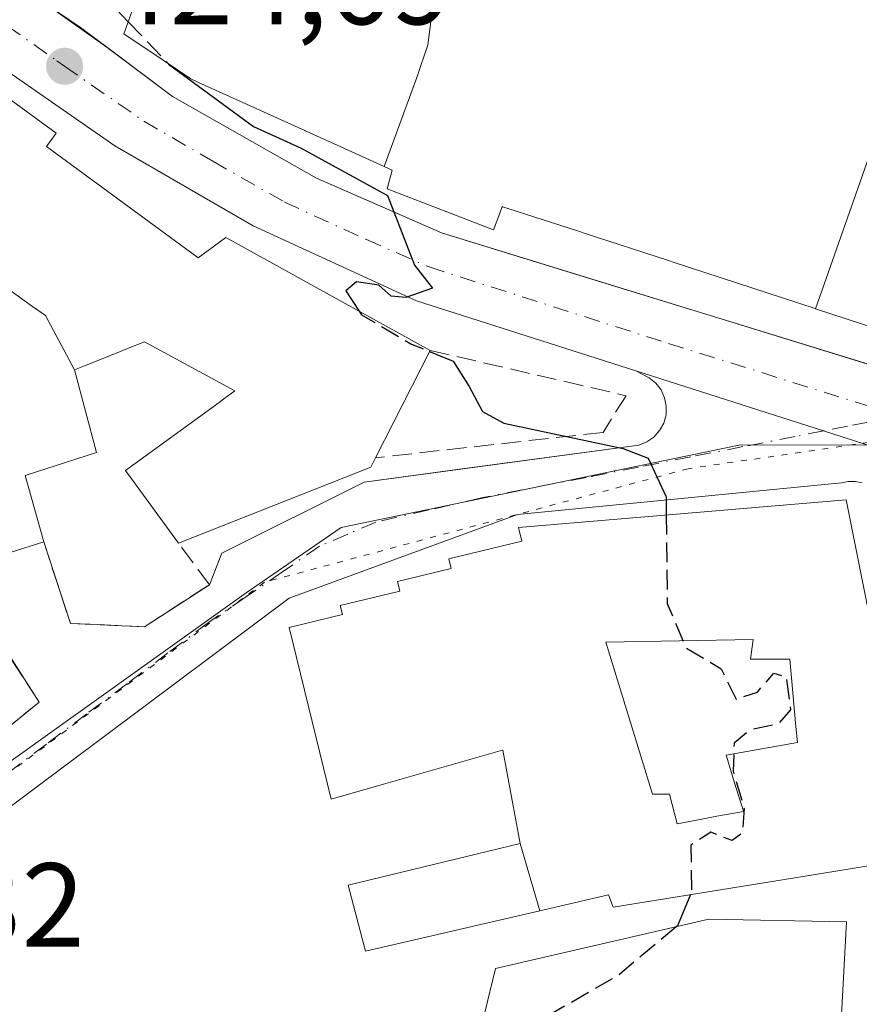
# Model space of a CAD drawing. Units: metres. Extents: x 607771 to 611252, y 4708447 to 4710815.
# Drawn here: x 608458 to 608529, y 4709014 to 4709096 of the extents above; entities that cross this region are included whole.
import ezdxf

# ---------------------------------------------------------------- set-up
doc = ezdxf.new("R2010")
doc.units = ezdxf.units.M
doc.header["$MEASUREMENT"] = 0
for name, pattern in [('DGN Style 3', [2.307223458686699, 1.648016756204785, -0.6592067024819142]), ('DGN Style 4', [2.6384748266838614, 1.318413404963828, -0.6592067024819142, 0.001648016756204785, -0.6592067024819142]), ('DGN Style 5', [1.1536117293433497, 0.4944050268614355, -0.6592067024819142])]:
    doc.linetypes.add(name, pattern=pattern)
for name, color, linetype, lineweight in [('Arbolado forestal CxS', 92, 'Continuous', 0), ('Carretera de calzada única Cxs', 7, 'Continuous', 13), ('Carretera de calzada única eje', 7, 'DGN Style 4', 0), ('Comarca CxS', 21, 'Continuous', 0), ('Comunidad Autónoma CxS', 142, 'Continuous', 0), ('Curva de nivel maestra', 30, 'Continuous', 30), ('Curva de nivel maestra oculto', 30, 'DGN Style 3', 30), ('Edificación Cxs', 1, 'Continuous', 13), ('Elemento construido', 1, 'Continuous', 0), ('Municipio CxS', 4, 'Continuous', 0), ('Muro lineal', 1, 'DGN Style 3', 13), ('Núcleo urbano CxS', 7, 'Continuous', 0), ('Provincia CxS', 1, 'Continuous', 0), ('Punto de cota en terreno', 7, 'Continuous', 0), ('Rótulo de punto de cota en terreno', 7, 'Continuous', 0), ('Vía pecuaria eje', 92, 'DGN Style 5', 0), ('Vía urbana Cxs', 4, 'Continuous', 0), ('Vía urbana eje', 4, 'DGN Style 4', 0)]:
    doc.layers.add(name, color=color, linetype=linetype, lineweight=lineweight)
doc.styles.add('Style-Arial', font='txt')

# ---------------------------------------------------------------- blocks, each defined once
blk = doc.blocks.new('5PATER')
at = {"layer": 'Arbolado forestal CxS', "linetype": 'Continuous', "lineweight": 0}
h = blk.add_hatch(color=51, dxfattribs=at)
edge = h.paths.add_edge_path()
edge.add_ellipse((0, 0), major_axis=(-0.1095731443231308, -0.1110710700762829), ratio=0.9994222409660322, start_angle=0, end_angle=360)
blk = doc.blocks.new('*U40')
at = {"layer": 'Vía urbana Cxs', "color": 4, "linetype": 'Continuous', "lineweight": 0}
for points in [[(608454.8101000005, 4709034.6801, 427.5139000000054), (608459.9802000001, 4709038.890100001, 423.0194999999949), (608456.4600999998, 4709044.360099999, 424.2862000000023)], [(608454.6983000003, 4709050.545100001, 425.5871000000043), (608460.3701, 4709052.340100001, 425.9937999999966), (608462.6201, 4709045.4901, 424.0252999999939), (608468.8201000001, 4709045.220100001, 423.5559000000067), (608474.2901, 4709048.7401, 424.9388999999938), (608475.3201000001, 4709051.4001, 427.2673000000068), (608487.2701000003, 4709057.370100001, 428.2560999999987), (608495.0694000004, 4709058.418099999, 425.0966999999946), (608510.3400999998, 4709060.470100001, 425.5672999999952), (608511.0100999996, 4709060.7401, 425.5507999999973), (608511.6001000004, 4709061.1501, 425.513300000006), (608512.0800999999, 4709061.690099999, 425.4524999999995), (608512.4301000005, 4709062.3201, 425.3733000000066), (608512.6201, 4709063.020099999, 425.3702999999951), (608512.6401000004, 4709063.7401, 425.3935999999958), (608512.5000999998, 4709064.450099999, 425.4085000000051), (608512.2001, 4709065.110099999, 425.4360000000015), (608511.7600999996, 4709065.6801, 425.4587000000029), (608511.1901000004, 4709066.130100001, 425.4747000000062), (608510.0800999999, 4709066.700099999, 425.4869999999937), (608525.8306999998, 4709061.6599, 426.0911000000052), (608531.8301999997, 4709059.7401, 426.1714999999967)], [(608529.0800999999, 4709057.300100001, 426.8638000000064), (608528.5000999998, 4709057.4001, 426.9208999999974), (608527.9200999998, 4709057.4101, 427.030700000003), (608527.3400999998, 4709057.3101, 427.2121999999945), (608500.1501000002, 4709054.630100001, 427.1420000000071), (608480.9901000002, 4709047.620100001, 424.8270000000048), (608450.1001000004, 4709024.540100001, 422.376099999994)]]:
    blk.add_polyline3d(points, dxfattribs=at)
blk = doc.blocks.new('*U46')
at = {"layer": 'Carretera de calzada única Cxs', "color": 7, "linetype": 'Continuous', "lineweight": 13}
for points in [[(608453.9802000001, 4709101.9801, 426.4526999999944), (608463.4526000004, 4709095.551300001, 426.3536000000022), (608471.1901000004, 4709089.7401, 429.5139999999956), (608483.2602000004, 4709082.880100001, 427.4630999999936), (608493.7801000001, 4709078.290100001, 431.7293999999966), (608540.1601, 4709064.020099999, 429.0285000000004), (608580.5630000001, 4709052.421, 431.1453000000038), (608586.9293999998, 4709050.5932, 428.9633000000031), (608588.8663999997, 4709050.0372, 428.6880999999995), (608597.3901000004, 4709047.590100001, 429.6517000000022), (608624.3201000001, 4709039.8101, 431.8668999999937), (608639.7801999999, 4709038.2401, 429.1879999999946), (608651.0701000001, 4709036.9001, 429.5541999999987), (608654.6900000004, 4709036.473099999, 429.747199999998), (608656.5800999999, 4709036.2501, 429.8108999999968), (608684.8701, 4709033.590100001, 426.147299999997), (608695.7100999998, 4709032.110099999, 424.554099999994), (608709.8201000001, 4709028.860099999, 424.0004000000045), (608713.0509000003, 4709027.2678, 424.360400000005), (608716.0565, 4709025.786499999, 427.0997000000062)], [(608594.0500999996, 4709042.340100001, 429.2967000000062), (608585.0393000003, 4709045.0349, 428.9033999999957), (608581.3973000003, 4709046.2084, 430.0547999999981), (608575.0301000001, 4709048.2601, 433.1408999999985), (608539.0617000004, 4709057.818399999, 426.6440000000002), (608532.7298999997, 4709059.501, 426.1312000000034), (608531.8301999997, 4709059.7401, 426.1714999999967), (608525.8306999998, 4709061.6599, 426.0911000000052), (608510.0800999999, 4709066.700099999, 425.4869999999937), (608491.6601, 4709072.590100001, 425.9122000000062), (608477.9600999998, 4709078.890100001, 427.0299999999989), (608466.3501000004, 4709085.610099999, 425.9471999999951), (608451.7500999998, 4709095.7501, 426.3214000000008)]]:
    blk.add_polyline3d(points, dxfattribs=at)
blk = doc.blocks.new('*U56')
at = {"layer": 'Edificación Cxs', "color": 1, "linetype": 'Continuous', "lineweight": 13, "elevation": 432.6496000000044, "flags": 128}
for points in [[(608502.0275999998, 4709021.3632), (608500.3600000005, 4709027.020400001), (608498.9200999998, 4709034.850099999), (608498.8882999998, 4709034.8409), (608488.8947000002, 4709031.9857), (608484.5000999998, 4709030.7301), (608480.9901000002, 4709045.1501), (608485.4600999998, 4709046.2301), (608485.2701000003, 4709046.9901), (608490.2701000003, 4709048.210100001), (608490.0701000001, 4709049.020099999), (608494.5800999999, 4709050.110099999), (608494.3901000004, 4709050.920100001), (608500.5000999998, 4709052.4101), (608500.2200999996, 4709053.5601), (608527.7500999998, 4709055.870100001), (608531.2871000003, 4709038.083900001), (608533.7301000003, 4709025.800100001), (608524.4675000003, 4709024.302300001), (608508.1901000004, 4709021.670100001), (608507.7801000001, 4709022.700099999)], [(608523.5204999996, 4709036.8289), (608523.0201000003, 4709042.4801), (608519.7200999996, 4709042.4801), (608519.9301000005, 4709044.130100001), (608507.5701000001, 4709043.920100001), (608511.4801000003, 4709031.1501), (608512.9200999998, 4709031.1501), (608513.5401, 4709028.670100001), (608515.6155000003, 4709029.057499999), (608516.8909, 4709029.295700001), (608519.1101000002, 4709029.710100001), (608519.1083000004, 4709029.715700001), (608518.3755000001, 4709032.106100001), (608517.6601, 4709034.440099999), (608523.6401000004, 4709035.4801)]]:
    blk.add_lwpolyline(points, close=True, dxfattribs=at)
blk = doc.blocks.new('*U78')
at = {"layer": 'Edificación Cxs', "color": 1, "linetype": 'Continuous', "lineweight": 13, "flags": 128}
for points, elevation in [([(608530.3869000003, 4709070.2105), (608532.1969999997, 4709075.893999999), (608532.5099999999, 4709075.814999999), (608533.3360000001, 4709078.777000001), (608535.4840000002, 4709078.27), (608535.8859999999, 4709079.783), (608536.8590000002, 4709083.426999999), (608537.7759999996, 4709084.765000001), (608529.9850000005, 4709085.602), (608525.1694999998, 4709071.9187), (608525.1250999998, 4709071.933300001), (608513.2187000001, 4709075.831499999), (608512.9062999999, 4709075.933700001), (608512.8936999999, 4709075.937899999), (608509.7216999996, 4709076.976299999), (608509.7105, 4709076.9801), (608508.8472999996, 4709077.262700001), (608508.8361000001, 4709077.2663), (608505.6623000001, 4709078.305500001), (608505.6524999999, 4709078.308700001), (608505.3810999999, 4709078.397500001), (608505.1901000004, 4709078.460100001), (608499.3258999997, 4709080.3529), (608498.8913000004, 4709080.4932), (608498.8701, 4709080.5001), (608498.6604000004, 4709079.9398), (608498.1401000004, 4709078.550100001), (608489.2100999998, 4709082.0001), (608489.6201, 4709083.5601), (608488.9659000002, 4709083.856699999), (608491.7010000005, 4709091.352), (608492.6220000006, 4709094.085999999), (608493.3901000004, 4709100.1502), (608493.3701, 4709102.4101), (608505.1054999996, 4709101.355699999), (608505.2433000002, 4709101.3433), (608506.0601000005, 4709101.270099999), (608530.5301000001, 4709098.360099999), (608545.5701000001, 4709096.5001), (608558.5714999996, 4709095.784299999), (608565.2506999997, 4709095.4165), (608565.5500999996, 4709095.4001), (608568.1700999998, 4709095.998500001), (608576.6564999997, 4709097.937100001), (608576.9105000002, 4709097.995100001), (608579.8876999998, 4709098.675100001), (608579.8909, 4709098.675799999), (608589.3262999998, 4709100.8311), (608589.3863000004, 4709100.844900001), (608589.4073999999, 4709100.8497), (608595.1001000004, 4709102.1501), (608595.8970999997, 4709098.154899999), (608598.3201000001, 4709086.0101), (608597.4001000002, 4709083.9539), (608593.2084999997, 4709074.5865), (608593.1590999998, 4709074.476299999), (608587.8163000002, 4709062.535499999), (608587.7931000004, 4709062.483700001), (608586.2297, 4709058.989700001), (608583.6300999997, 4709053.1801), (608578.5185000002, 4709054.827500001), (608567.6741000004, 4709058.322899999), (608566.6901000004, 4709058.640100001), (608555.5642999997, 4709062.1613), (608537.7801000001, 4709067.790100001)], 440.7314000000039), ([(608567.307, 4709071.179), (608568.1179999998, 4709073.663000001), (608568.5549999997, 4709075.002), (608569.5010000002, 4709074.721000001), (608572.3329999996, 4709073.880999999), (608575.3520000001, 4709072.984999999), (608580.0259999996, 4709071.596999999), (608580.6509999996, 4709073.652000001), (608581.4979999998, 4709076.437999999), (608581.773, 4709077.507999999), (608584.8550000006, 4709076.693), (608585.5549999997, 4709078.963), (608586.1160000004, 4709080.785), (608582.9000000004, 4709081.875), (608583.681, 4709084.907000001), (608584.1270000003, 4709086.380000001), (608583.2779999999, 4709086.626), (608579.8449999997, 4709087.619999999), (608578.8459999999, 4709087.297), (608575.4699999997, 4709086.864), (608575.5219999999, 4709084.707000001), (608573.9069999997, 4709084.789000001), (608573.7719999999, 4709082.223999999), (608573.6119999997, 4709079.189999999), (608569.6569999997, 4709080.055000001), (608564.6579999998, 4709081.148), (608564.7450000001, 4709083.615), (608556.0240000002, 4709083.930000001), (608554.1129999999, 4709083.999), (608553.9460000005, 4709079.336999999), (608553.2029999997, 4709079.558), (608547.7019999997, 4709081.191000001), (608545.9579999996, 4709075.594000001), (608551.4979999998, 4709073.818), (608558.4770000001, 4709071.655999999), (608557.9409999996, 4709069.893999999), (608557.3839999996, 4709068.063999999), (608565.5880000005, 4709065.914999999), (608566.8310000002, 4709069.726)], 440.731400000004)]:
    blk.add_lwpolyline(points, close=True, dxfattribs=dict(at, elevation=elevation))

msp = doc.modelspace()

# ---------------------------------------------------------------- linework, layer by layer
at = {"layer": 'Carretera de calzada única Cxs', "color": 7, "linetype": 'Continuous', "lineweight": 13, "extrusion": (0.5199006203193645, 0.8407067509319334, 0.1513786772600829), "elevation": 4275373.48805386, "flags": 128}
msp.add_lwpolyline([(1959305.012709383, -654315.3908227904), (1959301.662090329, -654314.4509920351), (1959298.521467436, -654312.5717351878)], dxfattribs=at)
at = {"layer": 'Carretera de calzada única Cxs', "color": 7, "linetype": 'Continuous', "lineweight": 13}
for points in [[(608510.0800999999, 4709066.700099999, 425.4869999999937), (608491.6601, 4709072.590100001, 425.9122000000062), (608477.9600999998, 4709078.890100001, 427.0299999999989), (608466.3501000004, 4709085.610099999, 425.9471999999951), (608451.7500999998, 4709095.7501, 426.3214000000008), (608435.3000999996, 4709109.690099999, 424.3444000000018), (608423.8002000004, 4709117.920100001, 423.858699999997)], [(608465.9741000002, 4709093.657500001, 428.2112000000052), (608471.1901000004, 4709089.7401, 429.5139999999956), (608477.8311000001, 4709085.965700001, 429.6110999999946), (608483.2602000004, 4709082.880100001, 427.4630999999936), (608490.1328999996, 4709079.8814, 431.9847000000009), (608493.7801000001, 4709078.290100001, 431.7293999999966), (608501.7407000001, 4709075.8408, 429.4823000000034), (608510.0131000001, 4709073.295600001, 429.6573000000063), (608516.9700999996, 4709071.155099999, 431.0427999999956), (608528.8410999998, 4709067.502699999, 428.902700000006)], [(608510.0800999999, 4709066.700099999, 425.4869999999937), (608525.8306999998, 4709061.66, 426.0911000000052), (608531.8301999997, 4709059.7401, 426.1714999999967), (608532.7298999997, 4709059.501, 426.1312000000034), (608539.0617000004, 4709057.818399999, 426.6440000000002)]]:
    msp.add_polyline3d(points, dxfattribs=at)
at = {"layer": 'Carretera de calzada única eje', "color": 7, "linetype": 'DGN Style 4', "lineweight": 0}
for points in [[(608443.0301000001, 4709107.170100001, 424.5198999999994), (608444.6401000004, 4709105.840100001, 424.818299999999), (608452.8501000004, 4709098.850099999, 425.0896999999969), (608461.4801000003, 4709092.7401, 425.0706999999966), (608462.1201, 4709092.290100001, 425.0381000000052)], [(608462.1201, 4709092.290100001, 425.0381000000052), (608468.7801000001, 4709087.6801, 425.7571999999927), (608474.5701000001, 4709084.3101, 426.579700000002), (608480.6001000004, 4709080.880100001, 426.0522999999957), (608487.4600999998, 4709077.7301, 425.8304999999964), (608492.7301000003, 4709075.4301, 427.6946000000025), (608512.8201000001, 4709069.0101, 426.918399999995), (608532.2600999996, 4709062.920100001, 426.4784000000073)]]:
    msp.add_polyline3d(points, dxfattribs=at)
at = {"layer": 'Comarca CxS', "color": 21, "linetype": 'Continuous', "lineweight": 0}
msp.add_3dface([(611229.6200008346, 4708501.309982895), (607807.1100008087, 4708447.439982893), (607771.2800008089, 4710760.719982869), (611192.6800008359, 4710814.579982872)], dxfattribs=at)
at = {"layer": 'Comunidad Autónoma CxS', "color": 142, "linetype": 'Continuous', "lineweight": 0}
msp.add_3dface([(611229.6200008346, 4708501.309982895), (607807.1100008087, 4708447.439982893), (607771.2800008089, 4710760.719982869), (611192.6800008359, 4710814.579982872)], dxfattribs=at)
at = {"layer": 'Curva de nivel maestra', "color": 30, "linetype": 'Continuous', "lineweight": 30, "elevation": 425, "flags": 128}
for points in [[(608449.6200000001, 4709117.205499999), (608449.9000000004, 4709116.620100001), (608452.6699999999, 4709112.7601), (608453.5999999996, 4709109.8201), (608455.25, 4709107.0101), (608460.4000000004, 4709102.0101), (608465.9800000006, 4709097.590100001), (608467.4688999997, 4709096.027899999)], [(608470.8453000003, 4709092.485500001), (608470.8600000005, 4709092.470100001), (608477.9900000002, 4709087.2401), (608481.9800000006, 4709085.420100001), (608489.2400000002, 4709081.4301), (608491.4900000002, 4709075.5701), (608493, 4709073.6601), (608490.7800000003, 4709072.880100001), (608489.5300000003, 4709072.9801), (608488.5199999996, 4709073.9001), (608486.6299999999, 4709074.1801), (608485.7300000006, 4709073.4301), (608486.8634000003, 4709071.7172)], [(608492.7593, 4709068.3303), (608494.7400000002, 4709067.5101), (608496.0999999996, 4709065.390100001), (608497.2000000002, 4709063.290100001), (608499, 4709062.3201), (608509.0199999996, 4709060.190099999), (608511.1100000005, 4709059.360099999), (608512.6200000001, 4709056.130100001), (608512.6354, 4709054.6019)], [(608514.6776999999, 4709022.7192), (608513.5700000003, 4709020.100099999), (608513.4567999998, 4709020.004799999)]]:
    msp.add_lwpolyline(points, dxfattribs=at)
at = {"layer": 'Curva de nivel maestra oculto', "color": 30, "linetype": 'DGN Style 3', "lineweight": 30, "elevation": 425, "flags": 128}
for points in [[(608467.4688999997, 4709096.027899999), (608470.8453000003, 4709092.485500001)], [(608486.8634000003, 4709071.7172), (608487.0599999996, 4709071.420100001), (608491.1900000004, 4709068.9801), (608492.7593, 4709068.3303)], [(608512.6354, 4709054.6019), (608512.7100000001, 4709047.1801), (608514.29, 4709043.440099999), (608517.25, 4709041.6801), (608518.5, 4709039.130100001), (608520.29, 4709039.7301), (608521.6799999997, 4709041.3101), (608522.7100000001, 4709041.0101), (608523.0599999996, 4709038.2301), (608522.04, 4709037.040100001), (608519.6799999997, 4709036.550100001), (608518.3300000001, 4709035.440099999), (608518.2599999999, 4709033.0701), (608519.1799999997, 4709029.940099999), (608519.04, 4709027.880100001), (608518.1799999997, 4709027.2501), (608516.3700000001, 4709027.950099999), (608514.7100000001, 4709026.880100001), (608514.75, 4709022.890100001), (608514.6776999999, 4709022.7192)], [(608513.4567999998, 4709020.004799999), (608508.7100000001, 4709016.0101), (608502.9900000002, 4709012.690099999), (608499.4299999997, 4709009.850099999), (608498.5153999999, 4709009.138800001)]]:
    msp.add_lwpolyline(points, dxfattribs=at)
at = {"layer": 'Edificación Cxs', "color": 1, "linetype": 'Continuous', "lineweight": 13, "flags": 128}
for points, elevation in [([(608493.3901000004, 4709100.1502), (608492.6220000006, 4709094.085999999), (608491.7010000005, 4709091.352), (608488.9659000002, 4709083.856699999), (608485.3205000004, 4709085.5099), (608482.3932999996, 4709086.8375), (608482.3110999997, 4709086.874700001), (608482.2871000003, 4709086.885700001), (608473.3683000002, 4709090.930500001), (608472.7301000003, 4709091.220100001), (608470.3081, 4709092.846100001), (608467.1001000004, 4709095.0001), (608469.9716999996, 4709103.000299999), (608471.8201000001, 4709108.1501), (608483.9228999997, 4709103.6613), (608484.0465000002, 4709103.615499999)], 438.297000000006), ([(608462.9603000004, 4709066.789799999), (608464.8000999996, 4709059.850099999), (608458.8201000001, 4709057.9101), (608460.3701, 4709052.340100001), (608454.6983000003, 4709050.545100001), (608450.8901000004, 4709049.340100001), (608450.0502000004, 4709052.639799999), (608447.051, 4709065.169), (608446.5800000001, 4709065.151000001), (608440.6897999998, 4709064.470100001), (608430.3501000004, 4709078.020099999), (608436.1398, 4709084.890000001), (608441.2029999997, 4709086.279999999), (608445.2759999996, 4709082.999), (608445.6380000003, 4709083.493000001), (608451.9069999997, 4709078.839000001), (608452.7989999996, 4709078.176000001), (608454.2170000002, 4709077.123000001), (608453.6689999999, 4709076.209000001), (608456.6040000003, 4709074.127), (608459.4409999996, 4709072.115), (608460.5149999997, 4709071.354)], 432.7486000000061), ([(608530.3869000003, 4709070.2105), (608525.1694999998, 4709071.9187), (608529.9850000005, 4709085.602), (608537.7759999996, 4709084.765000001), (608536.8590000002, 4709083.426999999), (608535.8859999999, 4709079.783), (608535.4840000002, 4709078.27), (608533.3360000001, 4709078.777000001), (608532.5099999999, 4709075.814999999), (608532.1969999997, 4709075.893999999)], 437.5020999999979), ([(608519.9301000005, 4709044.130100001), (608519.7200999996, 4709042.4801), (608523.0201000003, 4709042.4801), (608523.5204999996, 4709036.8289), (608523.6401000004, 4709035.4801), (608517.6601, 4709034.440099999), (608518.3755000001, 4709032.106100001), (608519.1083000004, 4709029.715700001), (608519.1101000002, 4709029.710100001), (608516.8909, 4709029.295700001), (608515.6155000003, 4709029.057499999), (608513.5401, 4709028.670100001), (608512.9200999998, 4709031.1501), (608511.4801000003, 4709031.1501), (608507.5701000001, 4709043.920100001)], 432.6496000000044), ([(608527.3501000004, 4709012.610099999), (608496.4501, 4709008.890100001), (608498.3000999996, 4709016.520099999), (608516.2200999996, 4709020.640100001), (608527.7600999996, 4709020.440099999)], 430.6659000000073)]:
    msp.add_lwpolyline(points, close=True, dxfattribs=dict(at, elevation=elevation))
at = {"layer": 'Edificación Cxs', "color": 1, "linetype": 'Continuous', "lineweight": 13, "elevation": 433.754799999995, "flags": 128}
msp.add_lwpolyline([(608452.6901000004, 4709093.0601), (608461.4200999998, 4709086.670100001), (608460.6001000004, 4709085.540100001), (608472.7081000004, 4709076.6799), (608473.3501000004, 4709076.210100001), (608475.6601, 4709077.9101), (608492.8101000005, 4709068.4301), (608488.2301000003, 4709059.4101), (608487.8300999999, 4709058.630100001), (608471.6901000004, 4709052.2301), (608467.2301000003, 4709058.3301), (608475.0988999996, 4709064.058300001), (608475.4933000002, 4709064.3453), (608476.4200999998, 4709065.020099999), (608468.8201000001, 4709069.1501), (608467.4139, 4709068.583699999), (608466.3929000003, 4709068.172499999), (608463.8035000004, 4709067.129699999), (608462.9603000004, 4709066.789799999), (608460.5149999997, 4709071.354), (608459.4409999996, 4709072.115), (608456.6040000003, 4709074.127)], dxfattribs=at)
at = {"layer": 'Edificación Cxs', "color": 1, "linetype": 'Continuous', "lineweight": 13, "extrusion": (0.07438598022358371, 0.1464981531759829, 0.9864101667471817), "elevation": 735555.3584060438, "flags": 128}
msp.add_lwpolyline([(1589429.177703599, -4413418.444503915), (1589429.177703599, -4413408.188967606)], dxfattribs=at)
at = {"layer": 'Edificación Cxs', "color": 1, "linetype": 'Continuous', "lineweight": 13, "extrusion": (0.2058533612805065, -0.5947468584813571, 0.7771103962604501), "elevation": -2675105.020543418, "flags": 128}
msp.add_lwpolyline([(2115264.807141044, 3303780.64698546), (2115264.174019082, 3303779.86683318), (2115246.828459966, 3303778.877422131)], dxfattribs=at)
at = {"layer": 'Edificación Cxs', "color": 1, "linetype": 'Continuous', "lineweight": 13, "extrusion": (0.3017171253619293, -0.9533974760020545, 0.0001703415564154211), "elevation": -4306015.629085233, "flags": 128}
msp.add_lwpolyline([(2000906.34536385, 1159.487221029487), (2000900.396301719, 1159.080521023594), (2000896.402004257, 1159.99162103681)], dxfattribs=at)
at = {"layer": 'Edificación Cxs', "color": 1, "linetype": 'Continuous', "lineweight": 13}
for points in [[(608426.8300999999, 4709112.040100001, 424.0331000000006), (608427.5100999996, 4709112.920100001, 424.0409999999974), (608440.6101000002, 4709102.200099999, 425.3640000000014), (608439.5100999996, 4709100.6601, 427.1484999999957), (608451.4801000003, 4709091.420100001, 429.9674999999989), (608452.6901000004, 4709093.0601, 427.7832999999956), (608461.4200999998, 4709086.670100001, 427.482799999998), (608460.6001000004, 4709085.540100001, 429.0271999999969), (608472.7081000004, 4709076.6799, 429.7936999999947), (608473.3501000004, 4709076.210100001, 430.1916999999958), (608475.6601, 4709077.9101, 428.0212000000029), (608492.8101000005, 4709068.4301, 428.0127000000066)], [(608530.3869000003, 4709070.2105, 432.7614999999933), (608525.1694999998, 4709071.9187, 434.4869999999937), (608525.1250999998, 4709071.933300001, 434.5176000000066), (608513.2187000001, 4709075.831499999, 435.1974999999948), (608512.9062999999, 4709075.933700001, 435.2403000000049), (608512.8936999999, 4709075.937899999, 435.2422999999981), (608509.7216999996, 4709076.976299999, 435.4198999999935), (608509.7105, 4709076.9801, 435.4208999999974), (608508.8472999996, 4709077.262700001, 435.4945000000008), (608508.8361000001, 4709077.2663, 435.4955000000046), (608505.6623000001, 4709078.305500001, 434.430600000007), (608505.6524999999, 4709078.308700001, 434.4265000000014), (608505.3810999999, 4709078.397500001, 434.3178999999946), (608505.1901000004, 4709078.460100001, 434.2462999999989), (608499.3258999997, 4709080.3529, 436.9323000000004), (608498.8913000004, 4709080.4932, 437.4856), (608498.8701, 4709080.5001, 437.513300000006), (608498.6604000004, 4709079.9398, 436.5360999999976), (608498.1401000004, 4709078.550100001, 433.9063000000024), (608489.2100999998, 4709082.0001, 434.295100000003), (608489.6201, 4709083.5601, 436.1211000000039), (608488.9659000002, 4709083.856699999, 434.8944000000047), (608485.3205000004, 4709085.5099, 431.4633000000031), (608482.3932999996, 4709086.8375, 431.8533000000025), (608482.3110999997, 4709086.874700001, 431.880799999999), (608482.2871000003, 4709086.885700001, 431.8889999999956), (608473.3683000002, 4709090.930500001, 432.7571999999927), (608472.7301000003, 4709091.220100001, 432.860799999995), (608470.3081, 4709092.846100001, 432.3595999999961), (608467.1001000004, 4709095.0001, 429.8537000000069), (608469.9716999996, 4709103.000299999, 431.4910999999993)], [(608471.6901000004, 4709052.2301, 428.5840000000026), (608467.2301000003, 4709058.3301, 429.074099999998), (608475.0988999996, 4709064.058300001, 433.1638999999996), (608475.4933000002, 4709064.3453, 433.3457999999956), (608476.4200999998, 4709065.020099999, 433.7547999999952), (608468.8201000001, 4709069.1501, 431.2678000000015), (608467.4139, 4709068.583699999, 430.0779999999941), (608466.3929000003, 4709068.172499999, 429.6382000000012), (608463.8035000004, 4709067.129699999, 428.7911000000022), (608462.9600999998, 4709066.790100001, 428.6747999999934), (608464.8000999996, 4709059.850099999, 427.8139999999985), (608458.8201000001, 4709057.9101, 428.1057000000001), (608460.3701, 4709052.340100001, 425.9937999999966)], [(608527.7500999998, 4709055.870100001, 428.2958999999974), (608531.2871000003, 4709038.083900001, 430.5013000000035), (608533.7301000003, 4709025.800100001, 429.1826000000001), (608524.4675000003, 4709024.302300001, 431.7667999999976), (608508.1901000004, 4709021.670100001, 429.6116000000038), (608507.7801000001, 4709022.700099999, 429.7526999999973), (608502.0274999999, 4709021.363500001, 428.8617999999988), (608487.3800999997, 4709017.960100001, 426.1149000000005), (608485.9401000004, 4709023.520099999, 425.6134000000021), (608500.3601000002, 4709027.020099999, 428.7900999999983), (608498.9200999998, 4709034.850099999, 431.0056999999942), (608498.8882999998, 4709034.8409, 430.993100000007), (608488.8947000002, 4709031.9857, 429.9159000000073), (608484.5000999998, 4709030.7301, 427.3255999999965), (608480.9901000002, 4709045.1501, 426.7421000000032), (608485.4600999998, 4709046.2301, 428.4072000000015), (608485.2701000003, 4709046.9901, 427.5629000000045), (608490.2701000003, 4709048.210100001, 429.1527999999962), (608490.0701000001, 4709049.020099999, 428.1821000000054), (608494.5800999999, 4709050.110099999, 428.8610999999946), (608494.3901000004, 4709050.920100001, 427.8610999999946), (608500.5000999998, 4709052.4101, 429.0430999999954), (608500.2200999996, 4709053.5601, 428.0154000000039), (608527.7500999998, 4709055.870100001, 428.2958999999974)], [(608519.9301000005, 4709044.130100001, 431.728099999993), (608507.5701000001, 4709043.920100001, 431.1340000000055), (608511.4801000003, 4709031.1501, 429.0858000000007), (608512.9200999998, 4709031.1501, 428.4180000000051), (608513.5401, 4709028.670100001, 429.8375999999989), (608515.6155000003, 4709029.057499999, 429.4279999999999), (608516.8909, 4709029.295700001, 429.1671999999963), (608519.1101000002, 4709029.710100001, 430.2936000000045), (608519.1083000004, 4709029.715700001, 430.2890999999945), (608518.3755000001, 4709032.106100001, 428.2448000000004), (608517.6601, 4709034.440099999, 426.9570999999996), (608523.6401000004, 4709035.4801, 432.6496000000043), (608523.5204999996, 4709036.8289, 432.0157000000036), (608523.0201000003, 4709042.4801, 432.459400000007), (608519.7200999996, 4709042.4801, 430.5776000000042), (608519.9301000005, 4709044.130100001, 431.728099999993)], [(608519.9301000005, 4709044.130100001, 431.728099999993), (608507.5701000001, 4709043.920100001, 431.1340000000055), (608511.4801000003, 4709031.1501, 429.0858000000007), (608512.9200999998, 4709031.1501, 428.4180000000051), (608513.5401, 4709028.670100001, 429.8375999999989), (608515.6155000003, 4709029.057499999, 429.4279999999999), (608516.8909, 4709029.295700001, 429.1671999999963), (608519.1101000002, 4709029.710100001, 430.2936000000045), (608519.1083000004, 4709029.715700001, 430.2890999999945), (608518.3755000001, 4709032.106100001, 428.2448000000004), (608517.6601, 4709034.440099999, 426.9570999999996), (608523.6401000004, 4709035.4801, 432.6496000000043), (608523.5204999996, 4709036.8289, 432.0157000000036), (608523.0201000003, 4709042.4801, 432.459400000007), (608519.7200999996, 4709042.4801, 430.5776000000042), (608519.9301000005, 4709044.130100001, 431.728099999993)], [(608527.3501000004, 4709012.610099999, 428.6852999999974), (608496.4501, 4709008.890100001, 427.2725999999967), (608498.3000999996, 4709016.520099999, 427.2682000000059), (608516.2200999996, 4709020.640100001, 430.6659000000073), (608527.7600999996, 4709020.440099999, 429.2746000000043), (608527.3501000004, 4709012.610099999, 428.6852999999974)]]:
    msp.add_polyline3d(points, dxfattribs=at)
msp.add_3dface([(608502.0275999998, 4709021.3632, 428.8616999999941), (608487.3800999997, 4709017.960100001, 428.8616999999941), (608485.9401000004, 4709023.520099999, 428.8616999999941), (608500.3600000005, 4709027.020400001, 428.8616999999941)], dxfattribs=at)
at = {"layer": 'Elemento construido', "color": 1, "linetype": 'Continuous', "lineweight": 0}
for points in [[(608455.1886999998, 4709101.159700001, 426.7575999999972), (608460.6776999999, 4709097.4345, 425.4245999999985), (608465.9741000002, 4709093.657500001, 428.2112000000052), (608471.1901000004, 4709089.7401, 429.5139999999956), (608477.8311000001, 4709085.965700001, 429.6110999999946), (608483.2600999996, 4709082.880100001, 427.4630000000034), (608490.1328999996, 4709079.881300001, 431.984500000006), (608493.7801000001, 4709078.290100001, 431.7293999999966), (608501.7407000001, 4709075.840700001, 429.4821999999986), (608510.0131000001, 4709073.295499999, 429.6570999999968), (608516.9700999996, 4709071.155099999, 431.0427999999956), (608528.8410999998, 4709067.502699999, 428.902700000006), (608541.3652999997, 4709063.673900001, 428.8896999999997), (608550.3639000002, 4709061.090500001, 430.0383000000002), (608563.2399000004, 4709057.3939, 431.5745000000024), (608575.4266999997, 4709053.895099999, 430.7911000000022), (608578.9874999998, 4709052.8727, 431.0997999999963), (608580.5626999997, 4709052.420499999, 431.1450999999943), (608581.1335000005, 4709052.4571, 431.3126000000047), (608581.8318999996, 4709052.615900001, 431.6687999999995), (608582.4035, 4709052.838099999, 432.1156000000047), (608582.8306999998, 4709053.127699999, 432.2979999999953), (608583.0406999999, 4709053.370100001, 432.4493999999977)], [(608475.3201000001, 4709051.4001, 427.2673000000068), (608487.2701000003, 4709057.370100001, 428.2560999999987), (608510.3400999998, 4709060.470100001, 425.5672999999952), (608511.0100999996, 4709060.7401, 425.5507999999973), (608511.6001000004, 4709061.1501, 425.513300000006), (608512.0800999999, 4709061.690099999, 425.4524999999995), (608512.4301000005, 4709062.3201, 425.3733000000066), (608512.6201, 4709063.020099999, 425.3702999999951), (608512.6401000004, 4709063.7401, 425.3935999999958), (608512.5000999998, 4709064.450099999, 425.4085000000051), (608512.2001, 4709065.110099999, 425.4360000000015), (608511.7600999996, 4709065.6801, 425.4587000000029), (608511.1901000004, 4709066.130100001, 425.4747000000062), (608510.0800999999, 4709066.700099999, 425.4869999999937), (608491.6601, 4709072.590100001, 425.9122000000062), (608477.9600999998, 4709078.890100001, 427.0299999999989), (608466.3501000004, 4709085.610099999, 425.9471999999951), (608451.7500999998, 4709095.7501, 426.3214000000008)], [(608529.0800999999, 4709057.300100001, 426.8638000000064), (608528.5000999998, 4709057.4001, 426.9208999999974), (608527.9200999998, 4709057.4101, 427.030700000003), (608527.3400999998, 4709057.3101, 427.2121999999945), (608500.1501000002, 4709054.630100001, 427.1420000000071), (608480.9901000002, 4709047.620100001, 424.8270000000048), (608450.1001000004, 4709024.540100001, 422.376099999994)]]:
    msp.add_polyline3d(points, dxfattribs=at)
at = {"layer": 'Municipio CxS', "color": 4, "linetype": 'Continuous', "lineweight": 0}
msp.add_3dface([(611229.6200008346, 4708501.309982895), (607807.1100008087, 4708447.439982893), (607771.2800008089, 4710760.719982869), (611192.6800008359, 4710814.579982872)], dxfattribs=at)
at = {"layer": 'Muro lineal', "color": 1, "linetype": 'DGN Style 3', "lineweight": 13}
for points in [[(608492.8101000005, 4709068.4301, 428.0127000000066), (608509.2600999996, 4709064.620100001, 425.5173000000068), (608507.3300999999, 4709061.540100001, 425.6046000000061), (608488.2301000003, 4709059.4101, 429.6977000000043)], [(608460.3701, 4709052.340100001, 425.9937999999966), (608462.6201, 4709045.4901, 424.0252999999939), (608468.8201000001, 4709045.220100001, 423.5559000000067), (608474.2901, 4709048.7401, 424.9388999999938), (608471.6901000004, 4709052.2301, 428.5840000000026)], [(608450.8901000004, 4709049.340100001, 426.4982000000019), (608451.6401000004, 4709045.770099999, 427.6941999999981), (608456.4600999998, 4709044.360099999, 424.2862000000023), (608459.9801000003, 4709038.890100001, 423.0194999999949), (608454.8101000005, 4709034.6801, 427.5139000000054)]]:
    msp.add_polyline3d(points, dxfattribs=at)
at = {"layer": 'Núcleo urbano CxS', "color": 7, "linetype": 'Continuous', "lineweight": 0}
for points in [[(608607.5734999999, 4709108.7601, 430.8977000000014), (608586.5853000004, 4709061.5251, 428.6518000000069), (608583.1568999998, 4709047.0865, 428.1514000000025), (608544.0521, 4709060.435699999, 426.532600000006), (608518.8778999997, 4709060.5055, 425.5176000000066), (608485.3523000004, 4709053.546700001, 423.630799999999), (608477.3607000001, 4709048.0623, 423.0369999999967), (608456.0576999999, 4709032.8413, 421.5544999999984)], [(608583.1568999998, 4709047.0865, 428.1514000000025), (608544.0521, 4709060.435699999, 426.532600000006), (608518.8778999997, 4709060.5055, 425.5176000000066), (608485.3523000004, 4709053.546700001, 423.630799999999), (608477.3607000001, 4709048.0623, 423.0369999999967), (608456.0576999999, 4709032.8413, 421.5544999999984)], [(608583.1568999998, 4709047.0865, 428.1514000000025), (608544.0521, 4709060.435699999, 426.532600000006), (608518.8778999997, 4709060.5055, 425.5176000000066), (608485.3523000004, 4709053.546700001, 423.630799999999), (608477.3607000001, 4709048.0623, 423.0369999999967), (608456.0576999999, 4709032.8413, 421.5544999999984)]]:
    msp.add_polyline3d(points, dxfattribs=at)
msp.add_polyline3d([(608583.1568999998, 4709047.0865, 428.1514000000025), (608585.9999000002, 4709046.119899999, 428.2801000000036), (608568.8049, 4709009.947899999, 427.6367999999929), (608551.3717, 4709016.633099999, 426.6132000000071), (608537.7692999998, 4709018.7751, 425.8350000000065), (608520.1441000003, 4708993.2611, 425.1962000000058), (608513.0005000001, 4708972.2281, 423.4900999999954), (608484.1848999998, 4708936.912500001, 419.3724999999977), (608443.6633000001, 4708883.2631, 418.9657000000007), (608441.0087000001, 4708894.822100001, 419.1564000000071), (608438.4817000004, 4708905.774700001, 419.1818000000058), (608403.5384999998, 4708985.5329, 420.116399999999), (608403.4688999997, 4708985.6885, 420.1171000000032), (608400.7569000004, 4708992.1929, 420.1760000000068), (608456.0576999999, 4709032.8413, 421.5544999999984), (608477.3607000001, 4709048.0623, 423.0369999999967), (608485.3523000004, 4709053.546700001, 423.630799999999), (608518.8778999997, 4709060.5055, 425.5176000000066), (608544.0521, 4709060.435699999, 426.532600000006)], close=True, dxfattribs=at)
at = {"layer": 'Provincia CxS', "color": 1, "linetype": 'Continuous', "lineweight": 0}
msp.add_3dface([(611229.6200008346, 4708501.309982895), (607807.1100008087, 4708447.439982893), (607771.2800008089, 4710760.719982869), (611192.6800008359, 4710814.579982872)], dxfattribs=at)
at = {"layer": 'Vía pecuaria eje', "color": 92, "linetype": 'DGN Style 5', "lineweight": 0}
msp.add_polyline3d([(608716.2264, 4709022.6095, 422.9343999999983), (608694.9921000004, 4709030.238600001, 424.2734000000055), (608628.3356, 4709036.684900001, 428.3699000000051), (608536.5083999997, 4709061.7237, 426.4318999999959), (608514.4628999997, 4709058.4835, 426.1469999999972), (608478.9029000001, 4709048.958500001, 424.6972999999998), (608432.9896, 4709014.625800001, 421.3340999999928)], dxfattribs=at)
at = {"layer": 'Vía urbana Cxs', "color": 4, "linetype": 'Continuous', "lineweight": 0, "extrusion": (0.3017171253619293, -0.9533974760020545, 0.0001703415564154211), "elevation": -4306015.629085233, "flags": 128}
msp.add_lwpolyline([(2000896.402004257, 1159.99162103681), (2000900.396301719, 1159.080521023594), (2000906.34536385, 1159.487221029487)], dxfattribs=at)
at = {"layer": 'Vía urbana Cxs', "color": 4, "linetype": 'Continuous', "lineweight": 0, "extrusion": (-0.228338446556484, -0.5896895803182262, 0.774679128858062), "elevation": -2915485.858121765, "flags": 128}
msp.add_lwpolyline([(-1132981.413387924, 3572348.878109844), (-1132981.413387924, 3572352.560221543)], dxfattribs=at)
at = {"layer": 'Vía urbana Cxs', "color": 4, "linetype": 'Continuous', "lineweight": 0}
for points in [[(608475.3201000001, 4709051.4001, 427.2673000000068), (608487.2701000003, 4709057.370100001, 428.2560999999987), (608495.0694000004, 4709058.418099999, 425.0966999999946), (608510.3400999998, 4709060.470100001, 425.5672999999952), (608511.0100999996, 4709060.7401, 425.5507999999973), (608511.6001000004, 4709061.1501, 425.513300000006), (608512.0800999999, 4709061.690099999, 425.4524999999995), (608512.4301000005, 4709062.3201, 425.3733000000066), (608512.6201, 4709063.020099999, 425.3702999999951), (608512.6401000004, 4709063.7401, 425.3935999999958), (608512.5000999998, 4709064.450099999, 425.4085000000051), (608512.2001, 4709065.110099999, 425.4360000000015), (608511.7600999996, 4709065.6801, 425.4587000000029), (608511.1901000004, 4709066.130100001, 425.4747000000062), (608510.0800999999, 4709066.700099999, 425.4869999999937)], [(608510.0800999999, 4709066.700099999, 425.4869999999937), (608525.8306999998, 4709061.66, 426.0911000000052), (608531.8301999997, 4709059.7401, 426.1714999999967), (608532.7298999997, 4709059.501, 426.1312000000034), (608539.0617000004, 4709057.818399999, 426.6440000000002)], [(608529.0800999999, 4709057.300100001, 426.8638000000064), (608528.5000999998, 4709057.4001, 426.9208999999974), (608527.9200999998, 4709057.4101, 427.030700000003), (608527.3400999998, 4709057.3101, 427.2121999999945), (608500.1501000002, 4709054.630100001, 427.1420000000071), (608480.9901000002, 4709047.620100001, 424.8270000000048), (608450.1001000004, 4709024.540100001, 422.376099999994)], [(608460.3701, 4709052.340100001, 425.9937999999966), (608462.6201, 4709045.4901, 424.0252999999939), (608468.8201000001, 4709045.220100001, 423.5559000000067), (608474.2901, 4709048.7401, 424.9388999999938)], [(608454.8101000005, 4709034.6801, 427.5139000000054), (608459.9802000001, 4709038.890100001, 423.0194999999949), (608456.4600999998, 4709044.360099999, 424.2862000000023), (608451.6401000004, 4709045.770099999, 427.6941999999981)]]:
    msp.add_polyline3d(points, dxfattribs=at)
at = {"layer": 'Vía urbana eje', "color": 4, "linetype": 'DGN Style 4', "lineweight": 0}
msp.add_polyline3d([(608532.2600999996, 4709062.920100001, 426.4784000000073), (608527.8501000004, 4709062.0601, 426.0430999999954), (608525.8306999998, 4709061.6599, 426.0911000000052), (608523.4600999998, 4709061.190099999, 426.1869000000006), (608519.0701000001, 4709060.340100001, 426.251900000003), (608514.6901000004, 4709059.4801, 425.9992999999959), (608510.3000999996, 4709058.610099999, 425.645399999994), (608505.9101, 4709057.7601, 425.3288999999932), (608497.1201, 4709056.040100001, 425.5218000000023), (608492.6901000004, 4709055.020099999, 425.0019999999931), (608488.2600999996, 4709054.0101, 425.1391000000004), (608485.8901000004, 4709052.9901, 424.5981999999931), (608483.5301000001, 4709051.970100001, 424.5942000000068), (608480.4200999998, 4709049.8301, 425.1062999999995), (608477.3201000001, 4709047.690099999, 423.5127999999968), (608474.2100999998, 4709045.5701, 423.476800000004), (608470.8000999996, 4709043.0101, 422.9581000000035), (608467.4101, 4709040.460100001, 422.7228000000032), (608464.0000999998, 4709037.9101, 422.1775000000052), (608460.6001000004, 4709035.350099999, 422.5785000000033), (608457.1901000004, 4709032.800100001, 423.1450000000041)], dxfattribs=at)

# ---------------------------------------------------------------- block references
at = {"layer": 'Carretera de calzada única Cxs', "color": 7, "linetype": 'Continuous', "lineweight": 13}
msp.add_blockref('*U46', (0, 0), dxfattribs=at)
at = {"layer": 'Edificación Cxs', "color": 1, "linetype": 'Continuous', "lineweight": 13}
for name in ['*U78', '*U56']:
    msp.add_blockref(name, (0, 0), dxfattribs=at)
at = {"layer": 'Punto de cota en terreno', "color": 7, "linetype": 'Continuous', "lineweight": 0, "xscale": 10, "yscale": 10, "zscale": 10}
msp.add_blockref('5PATER', (608462.1299999999, 4709092.289999999, 424.6900000000023), dxfattribs=at)
at = {"layer": 'Vía urbana Cxs', "color": 4, "linetype": 'Continuous', "lineweight": 0}
msp.add_blockref('*U40', (0, 0), dxfattribs=at)

# ---------------------------------------------------------------- texts
at = {"layer": 'Rótulo de punto de cota en terreno', "color": 7, "linetype": 'Continuous', "lineweight": 0, "style": 'Style-Arial'}
for s, p in [('424,69', (608465.6578000003, 4709095.8178)), ('420,32', (608434.6677999999, 4709018.347800001))]:
    msp.add_text(s, height=7.000000000000002, dxfattribs=at).set_placement(p)

doc.saveas('drawing.dxf')
